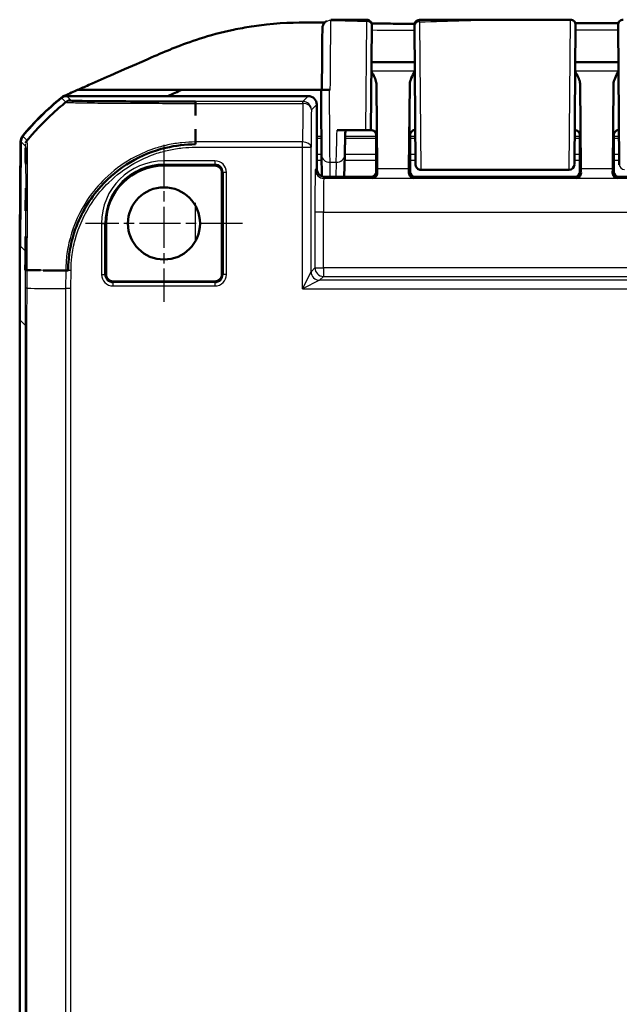
# Model space of a CAD drawing. Units: millimetres. Extents: x 1 to 845, y 1 to 593.
# Drawn here: x 600 to 635, y 389 to 447 of the extents above; entities that cross this region are included whole.
import ezdxf

# ---------------------------------------------------------------- set-up
doc = ezdxf.new("R2010")
doc.units = ezdxf.units.MM
doc.linetypes.add('CHAIN', pattern=[0.3543, 0.2362, -0.0295, 0.0591, -0.0295])
doc.linetypes.add('DASH_DOT', pattern=[0.37, 0.24, -0.06, 0.01, -0.06])
for name, color, linetype, lineweight in [('Mittelpunktmarkierung (ISO)', 1, 'DASH_DOT', 25), ('Sichtbar (ISO)', 7, 'Continuous', 50), ('Sichtbar schmal (ISO)', 1, 'Continuous', 25)]:
    doc.layers.add(name, color=color, linetype=linetype, lineweight=lineweight)

msp = doc.modelspace()

# ---------------------------------------------------------------- linework, layer by layer
at = {"layer": 'Mittelpunktmarkierung (ISO)', "linetype": 'CHAIN', "ltscale": 10.278568}
for p, q in [((608.5972989, 439.8333548), (608.5972989, 430.5833548)), ((613.2222989, 435.2083548), (603.9722989, 435.2083548))]:
    msp.add_line(p, q, dxfattribs=at)
at = {"layer": 'Sichtbar (ISO)'}
for p, q in [((629.2041749, 447.2083548), (632.5446694, 447.2083548)), ((620.843869, 446.8153274), (620.7905742, 440.7083548)), ((623.4217589, 438.6760828), (623.3509507, 446.7898981)), ((632.8446579, 446.9057369), (632.7728388, 438.6760823)), ((635.4217589, 438.6760823), (635.3499398, 446.9057369)), ((623.369116, 444.7083548), (620.8254817, 444.7083548)), ((635.369116, 444.7083548), (632.8254817, 444.7083548)), ((603.5108522, 443.0714021), (609.6381079, 443.0714021)), ((617.8472989, 443.0714021), (609.6381079, 443.0714021)), ((617.8472989, 443.0714021), (617.8972989, 443.0714021)), ((617.8472989, 443.0714021), (617.8472989, 443.0705028)), ((618.3969659, 443.0703922), (618.3476699, 443.0703922)), ((621.1164309, 443.3955901), (621.1628014, 438.4209883)), ((623.0317963, 438.4209883), (623.0781669, 443.3955901)), ((633.1164309, 443.3955901), (633.1628014, 438.4209883)), ((635.0317963, 438.4209883), (635.0781669, 443.3955901)), ((617.0973179, 442.7083548), (602.8669505, 442.7083548)), ((617.5972989, 442.2083739), (617.5972989, 438.4496089)), ((618.7910892, 440.7083548), (620.4917264, 440.7083548)), ((620.7972874, 440.7083548), (620.7905742, 440.7083548)), ((621.0972989, 439.4583548), (621.0972989, 440.2588651)), ((621.0972989, 440.1568847), (621.0972989, 438.1777829)), ((623.0972989, 440.2588651), (623.0972989, 438.2583434)), ((623.0972989, 438.2583434), (623.0972989, 440.1568847)), ((623.4040235, 440.7083548), (623.3973103, 440.7083548)), ((632.7972874, 440.7083548), (632.7905742, 440.7083548)), ((633.0972989, 438.2583434), (633.0972989, 440.2588651)), ((633.0972989, 440.1568847), (633.0972989, 438.2583434)), ((635.0972989, 440.2588651), (635.0972989, 438.2583434)), ((635.0972989, 438.2583434), (635.0972989, 440.1568847)), ((635.4040235, 440.7083548), (635.3973103, 440.7083548)), ((600.0981715, 434.3172617), (600.1473046, 440.0339104)), ((600.1699627, 440.0348009), (600.116338, 433.8900288)), ((610.4466724, 440.1083548), (610.4467538, 440.1083548)), ((617.8807319, 439.2398899), (617.8916098, 437.9938867)), ((619.2131798, 437.9496283), (619.2467508, 439.2311647)), ((621.0972989, 439.4583548), (621.1060257, 438.8810046)), ((611.5972989, 438.6208662), (608.5972989, 438.6208662)), ((621.1060257, 438.8810046), (621.1060257, 438.2496165)), ((612.0098102, 432.2083548), (612.0098102, 438.2083548)), ((618.0972798, 437.9496283), (620.8060371, 437.9496283)), ((632.7973103, 437.9583548), (623.3972874, 437.9583548)), ((632.4727795, 438.3705885), (623.7218182, 438.3705885)), ((646.7973103, 437.9583548), (635.3972874, 437.9583548)), ((605.1847875, 435.2083548), (605.1847875, 432.2083548)), ((600.1193476, 434.2348944), (600.0972989, 434.2348944)), ((600.0972989, 434.2348944), (600.0972989, 429.5265963)), ((600.1022481, 434.2348944), (600.0981715, 434.3172617)), ((600.1200665, 434.3172617), (600.0981715, 434.3172617)), ((605.5972989, 431.7958435), (611.5972989, 431.7958435)), ((600.0972989, 429.5265963), (600.0972989, 233.8901133))]:
    msp.add_line(p, q, dxfattribs=at)
msp.add_circle((608.5972989, 435.2083548), 2.125, dxfattribs=at)
for centre, radius, start, end in [((620.5445756, 446.8976068), 0.3, 359.5, 89.825733422), ((623.6500487, 446.8945677), 0.3, 90.091117288, 180.5), ((632.5446694, 446.9083548), 0.3, 359.5, 90), ((635.6499283, 446.9083548), 0.3, 90, 180.5), ((611.8962742, 430.8802764), 15, 128.465153171, 140.876964888), ((611.9184129, 430.8804663), 15, 128.626297598, 140.873702879), ((608.5972989, 435.2083548), 3.4125113, 90, 180), ((611.5972989, 438.2083548), 0.4125113, 0, 90), ((632.4727795, 438.6705885), 0.3, 270, 359.500000004), ((605.5972989, 432.2083548), 0.4125113, 180, 270), ((611.5972989, 432.2083548), 0.4125113, 270, 0)]:
    msp.add_arc(centre, radius, start, end, dxfattribs=at)
for centre, major_axis, ratio, start_param, end_param in [((644.9115452, 24527.2882955), (25050.7544981, -0.000113), 0.9612600383, 4.7119066909, 4.7120078779), ((602.8669885, 442.2083358), (-0.3535803, 0.3535803), 0.9999238505, 5.49782522, 6.1719516161), ((617.0972798, 442.2083358), (0.3535803, 0.3535803), 0.9999238505, 5.49782522, 7.0685453944), ((600.647312, 440.0295687), (-0.379441, 0.325683), 0.9999102455, 0.0264780507, 0.7006674395), ((600.6699627, 440.0303994), (-0.3535803, 0.3535803), 0.9999238505, 0.1025077026, 0.7766334409), ((621.0929354, 440.2588651), (0, 0.5), 0.0087268678, 4.7123889804, 5.0161994264), ((623.1016623, 440.2588651), (0, -0.5), 0.0087268678, 4.4085785343, 4.7123889804), ((633.0929354, 440.2588651), (0, 0.5), 0.0087268678, 4.7123889804, 5.0161994264), ((635.1016623, 440.2588651), (0, -0.5), 0.0087268678, 4.4085785343, 4.7123889804), ((618.0973179, 438.449647), (-0.3535803, -0.3535803), 0.9999238505, 5.49782522, 7.0685453944), ((621.17473, 439.8809999), (0, -2), 0.0087268678, 5.5307194248, 5.7196693152), ((623.0198677, 439.8809999), (0, 2), 0.0087268678, 3.7051086456, 3.894058536), ((633.17473, 439.8809999), (0, -2), 0.0087268678, 5.5307194248, 5.7196693152), ((635.0198677, 439.8809999), (0, 2), 0.0087268678, 3.7051086456, 3.894058536), ((620.8060143, 438.2496394), (0.2121482, -0.2121482), 0.9999238505, 5.49782522, 7.0685453944), ((623.3973103, 438.2583663), (-0.2121482, -0.2121482), 0.9999238505, 5.49782522, 7.0685453944), ((632.7972874, 438.2583663), (0.2121482, -0.2121482), 0.9999238505, 5.49782522, 7.0685453944), ((635.3973103, 438.2583663), (-0.2121482, -0.2121482), 0.9999238505, 5.49782522, 7.0685453944), ((1100.116338, 429.4885187), (-353.5803156, 353.5803156), 0.9999238505, 0.7766334409, 0.7853600872)]:
    msp.add_ellipse(centre, major_axis=major_axis, ratio=ratio, start_param=start_param, end_param=end_param, dxfattribs=at)
for points, knots in [([(617.928724, 446.6724414), (617.9287307, 446.6732052), (617.9287373, 446.6739568), (617.9287917, 446.6801874), (617.9288338, 446.6849988), (617.928906, 446.6932516), (617.9289361, 446.6966929), (617.9289843, 446.7022012), (617.9290024, 446.7042673), (617.9290207, 446.7063441), (617.9290252, 446.7068643), (617.92903, 446.7074078), (617.9290313, 446.7075459), (617.9290329, 446.7077308), (617.9290334, 446.7077817), (617.9290347, 446.7079259), (617.9290351, 446.7079713), (617.9290373, 446.7082032), (617.929038, 446.7082799), (617.9290423, 446.7086863), (617.9290437, 446.7088191), (617.9290476, 446.709161), (617.9290488, 446.7092621), (617.9290526, 446.7095759), (617.9290554, 446.7098059), (617.9290654, 446.7105341), (617.9290707, 446.7109356), (617.9290952, 446.7123789), (617.9291056, 446.7130698), (617.9291717, 446.7159552), (617.9291821, 446.7171379), (617.9294446, 446.7242146), (617.9294663, 446.7265864), (617.9303888, 446.7406794), (617.9304448, 446.7454714), (617.9338354, 446.7732193), (617.9341248, 446.7831372), (617.9464611, 446.8354759), (617.9490587, 446.8567277), (617.9948995, 446.9557767), (618.0048401, 447.0412237), (618.1890825, 447.1419949)], [0.010395382923, 0.010395382923, 0.010395382923, 0.010395382923, 0.012012473143, 0.012012473143, 0.024024946286, 0.024024946286, 0.036037419429, 0.036037419429, 0.048049892572, 0.048049892572, 0.054056129143, 0.054056129143, 0.057059247429, 0.057059247429, 0.058560806572, 0.058560806572, 0.059311586143, 0.059311586143, 0.059686975929, 0.059686975929, 0.059820449173, 0.059820449173, 0.059865324532, 0.059865324532, 0.059929096537, 0.059929096537, 0.059980730334, 0.059980730334, 0.060014949152, 0.060014949152, 0.060038657433, 0.060038657433, 0.060050511574, 0.060050511574, 0.060056438644, 0.060056438644, 0.06005940218, 0.06005940218, 0.060060883947, 0.060060883947, 0.060061995273, 0.060061995273, 0.060061995273, 0.060061995273]), ([(618.4296732, 447.2033225), (618.5716278, 447.2031352), (618.7133684, 447.2028767), (618.9964877, 447.2022591), (619.137863, 447.2018998), (619.4202675, 447.2011177), (619.561296, 447.2006949), (619.8430235, 447.1998217), (619.9837225, 447.1993713), (620.2648201, 447.1984764), (620.4052188, 447.198032), (620.545488, 447.1976054)], [0.05865169489, 0.05865169489, 0.05865169489, 0.05865169489, 0.10083529341, 0.10083529341, 0.14301889193, 0.14301889193, 0.18520249045, 0.18520249045, 0.22738608897, 0.22738608897, 0.26956968749, 0.26956968749, 0.26956968749, 0.26956968749]), ([(623.6495716, 447.1945674), (624.0172126, 447.195152), (624.385188, 447.196064), (625.1223118, 447.1982803), (625.4914662, 447.1995817), (626.2311625, 447.2022053), (626.6017062, 447.203524), (627.3439998, 447.2058016), (627.7157527, 447.2067562), (628.4598298, 447.2080355), (628.8321562, 447.2083548), (629.2041749, 447.2083548)], [0.5818377899, 0.5818377899, 0.5818377899, 0.5818377899, 0.69282844165, 0.69282844165, 0.8038190934, 0.8038190934, 0.91480974515, 0.91480974515, 1.0258003969, 1.0258003969, 1.13679104865, 1.13679104865, 1.13679104865, 1.13679104865]), ([(616.9183795, 447.0467838), (615.9924475, 447.0393664), (614.9689032, 446.9981256), (613.3965351, 446.7531606), (613.0442073, 446.6882606), (611.2233294, 446.3042706), (610.0584184, 445.8929218), (609.250941, 445.5714108)], [-0.4627958921, -0.4627958921, -0.4627958921, -0.4627958921, -0.30051706717, -0.30051706717, -0.25334887407, -0.25334887407, -0.05513939281, -0.05513939281, -0.05513939281, -0.05513939281]), ([(617.9287259, 446.6724414), (617.9282326, 446.6158226), (617.9272171, 446.4993786), (617.9233367, 446.0545198), (617.9197165, 445.6395683), (617.9101261, 444.5404348), (617.9038848, 443.8251897), (617.8974067, 443.0828568), (617.8973528, 443.0766802), (617.8972989, 443.0705026)], [0.1420290493, 0.1420290493, 0.1420290493, 0.1420290493, 0.4420180804, 0.4420180804, 0.9220005359, 0.9220005359, 1.4765785223, 1.4765785223, 1.481230474, 1.481230474, 1.481230474, 1.481230474]), ([(620.8316898, 446.9845862), (620.9543197, 446.983309), (621.0769395, 446.9820879), (621.398932, 446.9790612), (621.598292, 446.9773681), (621.9969895, 446.9744117), (622.196327, 446.9731481), (622.594995, 446.9710834), (622.7943256, 446.9702821), (623.1155748, 446.9693653), (623.2374913, 446.9691042), (623.3594103, 446.9689275)], [0.29965707863, 0.29965707863, 0.29965707863, 0.29965707863, 0.33647534971, 0.33647534971, 0.39634570769, 0.39634570769, 0.45621606567, 0.45621606567, 0.51608642365, 0.51608642365, 0.55270376587, 0.55270376587, 0.55270376587, 0.55270376587]), ([(620.843869, 446.8153274), (620.8443069, 446.8655095), (620.8445403, 446.8922538), (620.8445636, 446.8949218), (620.8445641, 446.8949882), (620.8445641, 446.8949871)], [0, 0, 0, 0, 0.07294964624, 0.07294964624, 0.076805499574, 0.076805499574, 0.076805499574, 0.076805499574]), ([(623.3500601, 446.8919445), (623.3500601, 446.8919477), (623.3500616, 446.8917765), (623.350104, 446.8869209), (623.3504028, 446.852673), (623.3509507, 446.7898981)], [0.074545934833, 0.074545934833, 0.074545934833, 0.074545934833, 0.080743173735, 0.080743173735, 0.16148634747, 0.16148634747, 0.16148634747, 0.16148634747]), ([(608.6616375, 445.3269318), (608.2070606, 445.1331153), (607.9225599, 445.0053563), (606.6998656, 444.469257), (605.7654565, 444.0611257), (605.0583859, 443.7522342), (604.7159196, 443.6041065), (603.9097911, 443.2483433), (603.697299, 443.1538739), (603.5108522, 443.0714021)], [-0.29084524173, -0.29084524173, -0.29084524173, -0.29084524173, -0.26211811211, -0.26211811211, -0.24456540646, -0.24456540646, -0.13786642142, -0.13786642142, -0.08773101018, -0.08773101018, -0.08773101018, -0.08773101018]), ([(621.1164309, 443.3955901), (621.1160845, 443.4327497), (621.1121531, 443.470132), (621.0684774, 443.7177722), (620.942401, 443.9406687), (620.8206238, 444.1517045)], [0, 0, 0, 0, 0.01631174133, 0.01631174133, 0.10944244313, 0.10944244313, 0.10944244313, 0.10944244313]), ([(623.3739738, 444.1517045), (623.2987008, 444.0212612), (623.2237824, 443.8898064), (623.1210345, 443.6491664), (623.0793318, 443.5205644), (623.0781669, 443.3955901)], [0.0020183354, 0.0020183354, 0.0020183354, 0.0020183354, 0.06354173868, 0.06354173868, 0.11521904531, 0.11521904531, 0.11521904531, 0.11521904531]), ([(633.1164309, 443.3955901), (633.1160845, 443.4327497), (633.1121531, 443.470132), (633.0684774, 443.7177722), (632.942401, 443.9406687), (632.8206238, 444.1517045)], [0, 0, 0, 0, 0.01631174133, 0.01631174133, 0.10944244308, 0.10944244308, 0.10944244308, 0.10944244308]), ([(635.3739738, 444.1517045), (635.2987008, 444.0212612), (635.2237824, 443.8898064), (635.1210345, 443.6491664), (635.0793318, 443.5205644), (635.0781669, 443.3955901)], [0.0020183354, 0.0020183354, 0.0020183354, 0.0020183354, 0.06354173868, 0.06354173868, 0.11521904531, 0.11521904531, 0.11521904531, 0.11521904531]), ([(618.3476699, 443.0703922), (618.2827498, 443.0703922), (618.2184612, 443.070395), (618.098194, 443.0704058), (618.0434009, 443.0704138), (617.9505448, 443.070434), (617.9134365, 443.070446), (617.8744573, 443.0704661), (617.8643215, 443.0704732), (617.8507241, 443.0704879), (617.8472989, 443.0704953), (617.8472989, 443.0705028)], [0, 0, 0, 0, 0.019476030995, 0.019476030995, 0.038995774679, 0.038995774679, 0.058587845552, 0.058587845552, 0.068762162372, 0.068762162372, 0.078940283574, 0.078940283574, 0.078940283574, 0.078940283574]), ([(617.8807319, 439.2398883), (617.8794062, 439.3917491), (617.8778179, 439.5736898), (617.8741983, 439.9883635), (617.872167, 440.2210778), (617.8677663, 440.7252796), (617.8653969, 440.9967446), (617.8604425, 441.5644252), (617.8578575, 441.8606156), (617.8526052, 442.4624461), (617.8499382, 442.7680593), (617.8472989, 443.0705028)], [0.5235987798, 0.5235987798, 0.5235987798, 0.5235987798, 0.7513895903, 0.7513895903, 0.9791804008, 0.9791804008, 1.2069712113, 1.2069712113, 1.4347620218, 1.4347620218, 1.6625528323, 1.6625528323, 1.6625528323, 1.6625528323]), ([(618.3476699, 443.0703927), (618.2996693, 443.0703938), (618.2525285, 443.0703964), (618.1476326, 443.0704058), (618.0929299, 443.0704138), (618.0002671, 443.0704339), (617.9632556, 443.0704459), (617.9243805, 443.070466), (617.9142732, 443.0704731), (617.9007134, 443.0704877), (617.8972989, 443.0704952), (617.8972989, 443.0705026)], [0.004947731704, 0.004947731704, 0.004947731704, 0.004947731704, 0.019471682783, 0.019471682783, 0.03896269184, 0.03896269184, 0.058514457076, 0.058514457076, 0.06866910344, 0.06866910344, 0.078829524337, 0.078829524337, 0.078829524337, 0.078829524337]), ([(602.565696, 442.6250757), (602.597792, 442.6505742), (602.631589, 442.6738558), (602.7020922, 442.7156467), (602.7387154, 442.734111), (602.7764662, 442.7500211)], [-0.0245875085, -0.0245875085, -0.0245875085, -0.0245875085, -0.012289966477, -0.012289966477, 0, 0, 0, 0]), ([(600.4251251, 439.954707), (600.9311705, 440.5810515), (601.4733999, 441.1710316), (602.0663352, 441.7116861), (602.350276, 441.9705911), (602.6432172, 442.2177295), (602.9470424, 442.454702)], [-1.68538320579, -1.68538320579, -1.68538320579, -1.68538320579, -1.52492737617, -1.52492737617, -1.52492737617, -1.4480893897, -1.4480893897, -1.4480893897, -1.4480893897]), ([(602.9470424, 442.454702), (602.9539054, 442.4478391), (603.0822778, 442.4393387), (603.3309409, 442.4329582), (603.8256581, 442.4202642), (604.7905732, 442.4028442), (606.0613281, 442.4008961), (606.7999745, 442.3997637), (607.6301576, 442.3958954), (608.5095056, 442.3921513), (609.0968391, 442.3896506), (609.6953901, 442.3894546), (610.302963, 442.3891052), (610.350687, 442.3890778), (610.3985731, 442.3892274), (610.4467569, 442.3898242)], [0, 0, 0, 0, 0.313730693, 0.313730693, 0.313730693, 0.9379003529, 0.9379003529, 0.9379003529, 1.3007087895, 1.3007087895, 1.3007087895, 1.5430355946, 1.5430355946, 1.5430355946, 1.5620700128, 1.5620700128, 1.5620700128, 1.5620700128]), ([(619.2467507, 439.2311597), (619.2485927, 439.3014766), (619.250603, 439.3782222), (619.254938, 439.5437184), (619.2572627, 439.6324688), (619.2622004, 439.8209882), (619.2648135, 439.9207569), (619.2702992, 440.1302042), (619.2731717, 440.2398824), (619.2791443, 440.4679298), (619.2822443, 440.5862985), (619.2854409, 440.7083548)], [0.52381902568, 0.52381902568, 0.52381902568, 0.52381902568, 0.62929371855, 0.62929371855, 0.73476841141, 0.73476841141, 0.84024310428, 0.84024310428, 0.94571779715, 0.94571779715, 1.05119249002, 1.05119249002, 1.05119249002, 1.05119249002]), ([(620.4917264, 440.7083548), (620.5269211, 440.7083548), (620.5615948, 440.7083548), (620.628409, 440.7083548), (620.659414, 440.7083548), (620.7157603, 440.7083548), (620.7394894, 440.7083548), (620.7679492, 440.7083548), (620.7763638, 440.7083548), (620.787729, 440.7083548), (620.7894361, 440.7083548), (620.7905742, 440.7083548)], [0, 0, 0, 0, 0.010558432385, 0.010558432385, 0.021630380027, 0.021630380027, 0.033933066987, 0.033933066987, 0.041902152836, 0.041902152836, 0.050004820022, 0.050004820022, 0.050004820022, 0.050004820022]), ([(621.0823806, 440.5009133), (621.0806366, 440.5063454), (621.0784461, 440.5127122), (621.0720787, 440.5285764), (621.0679696, 440.5380597), (621.0549526, 440.5623817), (621.0462519, 440.5773133), (621.01576, 440.6152935), (620.9938252, 440.639343), (620.9286958, 440.6799039), (620.892534, 440.6960416), (620.8331925, 440.7067051), (620.8152466, 440.7083548), (620.7972874, 440.7083548)], [-1.597970401256, -1.597970401256, -1.597970401256, -1.597970401256, -1.592535586364, -1.592535586364, -1.587100771472, -1.587100771472, -1.58166595658, -1.58166595658, -1.576231141687, -1.576231141687, -1.572364519506, -1.572364519506, -1.570796326795, -1.570796326795, -1.570796326795, -1.570796326795]), ([(623.0974987, 440.4084442), (623.0975253, 440.4181608), (623.0980236, 440.4277672), (623.1011641, 440.4595251), (623.10575, 440.4807959), (623.1122114, 440.5009125)], [0, 0, 0, 0, 0.003054868058, 0.003054868058, 0.010241314361, 0.010241314361, 0.010241314361, 0.010241314361]), ([(623.3973103, 440.7083548), (623.3652574, 440.7083548), (623.3334206, 440.7029066), (623.2752485, 440.6842499), (623.2498527, 440.6707128), (623.2033169, 440.6393383), (623.1854735, 440.6216521), (623.1542818, 440.5861586), (623.1442192, 440.569925), (623.1292873, 440.5436331), (623.1246547, 440.5334168), (623.1175138, 440.5163946), (623.115089, 440.5095992), (623.1128345, 440.5028202), (623.1125186, 440.5018523), (623.1122171, 440.5009133)], [1.570796326795, 1.570796326795, 1.570796326795, 1.570796326795, 1.573595175205, 1.573595175205, 1.576679932699, 1.576679932699, 1.580726460215, 1.580726460215, 1.586161275108, 1.586161275108, 1.59159609, 1.59159609, 1.597030904892, 1.597030904892, 1.597970401257, 1.597970401257, 1.597970401257, 1.597970401257]), ([(633.0823806, 440.5009133), (633.0806366, 440.5063454), (633.0784461, 440.5127122), (633.0720787, 440.5285764), (633.0679696, 440.5380597), (633.0549526, 440.5623817), (633.0462519, 440.5773133), (633.01576, 440.6152935), (632.9938252, 440.639343), (632.9286958, 440.6799039), (632.892534, 440.6960416), (632.8331925, 440.7067051), (632.8152466, 440.7083548), (632.7972874, 440.7083548)], [-1.597970401256, -1.597970401256, -1.597970401256, -1.597970401256, -1.592535586364, -1.592535586364, -1.587100771472, -1.587100771472, -1.58166595658, -1.58166595658, -1.576231141687, -1.576231141687, -1.572364519506, -1.572364519506, -1.570796326795, -1.570796326795, -1.570796326795, -1.570796326795]), ([(635.0974987, 440.4084442), (635.0975253, 440.4181608), (635.0980236, 440.4277672), (635.1011641, 440.4595251), (635.10575, 440.4807959), (635.1122114, 440.5009125)], [0, 0, 0, 0, 0.003054868058, 0.003054868058, 0.010241314361, 0.010241314361, 0.010241314361, 0.010241314361]), ([(635.3973103, 440.7083548), (635.3652574, 440.7083548), (635.3334206, 440.7029066), (635.2752485, 440.6842499), (635.2498527, 440.6707128), (635.2033169, 440.6393383), (635.1854735, 440.6216521), (635.1542818, 440.5861586), (635.1442192, 440.569925), (635.1292873, 440.5436331), (635.1246547, 440.5334168), (635.1175138, 440.5163946), (635.115089, 440.5095992), (635.1128345, 440.5028202), (635.1125186, 440.5018523), (635.1122171, 440.5009133)], [1.570796326795, 1.570796326795, 1.570796326795, 1.570796326795, 1.573595175205, 1.573595175205, 1.576679932699, 1.576679932699, 1.580726460215, 1.580726460215, 1.586161275108, 1.586161275108, 1.59159609, 1.59159609, 1.597030904892, 1.597030904892, 1.597970401257, 1.597970401257, 1.597970401257, 1.597970401257]), ([(610.4467535, 439.8679118), (609.8707791, 439.8623204), (609.2754702, 439.7959755), (608.7075756, 439.6629259), (607.2433133, 439.3198702), (605.8879232, 438.5153848), (604.8770886, 437.3901677), (604.2150144, 436.6531756), (603.7035173, 435.793055), (603.3745081, 434.8612823), (603.1512609, 434.2290337), (603.0120315, 433.5665701), (602.9652472, 432.8987571), (602.9544222, 432.7442376), (602.9499622, 432.5899472), (602.9470391, 432.4333608)], [0, 0, 0, 0, 0.2339032797, 0.2339032797, 0.2339032797, 0.8370006977, 0.8370006977, 0.8370006977, 1.2320160487, 1.2320160487, 1.2320160487, 1.5000512985, 1.5000512985, 1.5000512985, 1.5620696747, 1.5620696747, 1.5620696747, 1.5620696747]), ([(623.7218182, 438.3705885), (623.6893829, 438.3705885), (623.6565296, 438.3759881), (623.5956324, 438.396561), (623.5667534, 438.4118051), (623.5158671, 438.4501357), (623.4932312, 438.4737046), (623.4569744, 438.5261136), (623.442902, 438.5556058), (623.429498, 438.6013224), (623.426247, 438.6168618), (623.421228, 438.6560855), (623.4218173, 438.6693817), (623.4217589, 438.6760817)], [0, 0, 0, 0, 0.009730593995, 0.009730593995, 0.019283526951, 0.019283526951, 0.028842838503, 0.028842838503, 0.038401923099, 0.038401923099, 0.043135172694, 0.043135172694, 0.050264979533, 0.050264979533, 0.050264979533, 0.050264979533]), ([(635.4218298, 438.6679542), (635.4218282, 438.6681341), (635.4218281, 438.6681452), (635.4218221, 438.6688408), (635.4218175, 438.6693603), (635.4217997, 438.6714057), (635.421782, 438.6734264), (635.4217589, 438.6760823)], [0, 0, 0, 0, 0.0014468461909, 0.0014468461909, 0.0028863445321, 0.0028863445321, 0.0057127167622, 0.0057127167622, 0.0057127167622, 0.0057127167622]), ([(621.1654069, 438.1902354), (621.1666192, 438.1024054), (621.1266536, 438.021733), (621.0274847, 437.916762), (620.9445525, 437.8826887), (620.8745891, 437.881076)], [0.23157927628, 0.23157927628, 0.23157927628, 0.23157927628, 0.28090738887, 0.28090738887, 0.34018792873, 0.34018792873, 0.34018792873, 0.34018792873]), ([(623.3200086, 437.881076), (623.2500453, 437.8826887), (623.1671131, 437.916762), (623.0679442, 438.021733), (623.0279785, 438.1024054), (623.0291909, 438.1902354)], [0, 0, 0, 0, 0.05928053986, 0.05928053986, 0.10860865244, 0.10860865244, 0.10860865244, 0.10860865244]), ([(633.1654069, 438.1902354), (633.1667649, 438.0919389), (633.1240037, 438.0125235), (633.0110464, 437.9076611), (632.9397503, 437.882578), (632.8745891, 437.881076)], [0.22975426922, 0.22975426922, 0.22975426922, 0.22975426922, 0.28496157978, 0.28496157978, 0.34017322737, 0.34017322737, 0.34017322737, 0.34017322737]), ([(635.3200086, 437.881076), (635.2548474, 437.882578), (635.1835514, 437.9076611), (635.070594, 438.0125235), (635.0278328, 438.0919389), (635.0291909, 438.1902354)], [0, 0, 0, 0, 0.05521164759, 0.05521164759, 0.11041895815, 0.11041895815, 0.11041895815, 0.11041895815]), ([(600.447941, 435.9553724), (600.4489086, 436.3404765), (600.449421, 436.7070987), (600.450683, 437.0476382), (600.450985, 437.1291344), (600.4512401, 437.2095927), (600.4514504, 437.2888808)], [0.48533945739, 0.48533945739, 0.48533945739, 0.48533945739, 0.65961823582, 0.65961823582, 0.65961823582, 0.70132573977, 0.70132573977, 0.70132573977, 0.70132573977]), ([(600.4251226, 432.454702), (600.4373427, 433.0384801), (600.4312797, 433.6522938), (600.4376762, 434.2303959), (600.4384593, 434.3011737), (600.4391817, 434.3717346), (600.439849, 434.4420426)], [0, 0, 0, 0, 0.238634481, 0.238634481, 0.238634481, 0.26785085207, 0.26785085207, 0.26785085207, 0.26785085207]), ([(601.3186478, 432.4472216), (601.2826483, 432.4476621), (601.246852, 432.4481193), (601.2112626, 432.4485953), (600.9371513, 432.4522616), (600.6783126, 432.4525204), (600.4251226, 432.454702)], [0.808933297166, 0.808933297166, 0.808933297166, 0.808933297166, 0.819359795416, 0.819359795416, 0.819359795416, 0.899665291517, 0.899665291517, 0.899665291517, 0.899665291517])]:
    msp.add_open_spline(points, degree=3, knots=knots, dxfattribs=at)
for points in [[(617.8472989, 447.0469925), (617.4975238, 447.048511), (617.1865589, 447.0489321), (616.9183795, 447.0467838)], [(617.8472989, 447.0469925), (617.8639584, 447.0469202), (617.8806256, 447.0468452), (617.8972989, 447.0467675)], [(617.8972989, 447.0467675), (617.9088585, 447.0467136), (617.9204216, 447.0466584), (617.9319878, 447.0466021)], [(618.0648169, 447.0459063), (618.0218845, 447.046147), (617.9777672, 447.0463789), (617.9319878, 447.0466021)], [(609.250941, 445.5714108), (609.0266122, 445.4812797), (608.8297291, 445.3986005), (608.6616375, 445.3269318)], [(602.7764662, 442.7500211), (603.0037953, 442.8458286), (603.3080549, 442.980738), (603.5108522, 443.0714021)], [(609.6381079, 443.0714021), (609.3970751, 442.9652355), (609.1326116, 442.8466687), (608.8276372, 442.7093188)], [(610.4467569, 442.3898242), (610.4467637, 442.3571315), (610.4467738, 442.3242845), (610.4467864, 442.2912795)], [(610.4467912, 442.2789252), (610.446882, 442.0513978), (610.4470868, 441.8163576), (610.4471715, 441.5726123)], [(610.4467553, 440.7652567), (610.4463147, 440.4761923), (610.4468089, 440.175249), (610.4467535, 439.8679118)], [(621.0823811, 440.5009132), (621.0916357, 440.4720978), (621.0970097, 440.4410767), (621.097099, 440.4084442)], [(633.0823811, 440.5009132), (633.0916357, 440.4720978), (633.0970097, 440.4410767), (633.097099, 440.4084442)], [(600.4501694, 438.6979691), (600.447901, 439.1252906), (600.4442093, 439.4563051), (600.4403149, 439.670163)], [(602.8097957, 432.4344766), (602.3457671, 432.438157), (601.9020121, 432.4408309), (601.4840252, 432.4453253)], [(602.9470391, 432.4333608), (602.9058453, 432.4337046), (602.8648045, 432.4340385), (602.8239203, 432.4343643)]]:
    msp.add_open_spline(points, degree=3, dxfattribs=at)
at = {"layer": 'Sichtbar schmal (ISO)'}
for p, q in [((632.4728503, 438.3908678), (632.5446694, 447.2083548)), ((620.4917264, 440.7083548), (620.5438804, 447.1114875)), ((623.6509392, 447.0842419), (623.7217474, 438.3908678)), ((623.3738284, 444.1683664), (620.8207693, 444.1683664)), ((635.3738284, 444.1683664), (632.8207693, 444.1683664)), ((602.5548394, 442.5989769), (602.8083713, 442.345445)), ((603.1205897, 442.4547156), (602.8669505, 442.7083548)), ((617.0973179, 442.7083548), (616.7803018, 442.3913388)), ((616.7803018, 442.3913388), (610.4467567, 442.3913388)), ((610.4467567, 442.279236), (616.7803018, 442.279236)), ((616.7803018, 442.279236), (616.7803018, 442.3913388)), ((617.2802828, 441.8913578), (617.5972989, 442.2083739)), ((600.5357101, 440.092295), (600.2820599, 440.3459452)), ((619.2727391, 440.2233636), (621.0972989, 440.2233636)), ((621.0972569, 440.3280616), (619.2754811, 440.3280616)), ((623.0972989, 440.2233636), (623.408256, 440.2233636)), ((623.4073423, 440.3280616), (623.0973408, 440.3280616)), ((632.7863418, 440.2233636), (633.0972989, 440.2233636)), ((633.0972569, 440.3280616), (632.7872554, 440.3280616)), ((635.0972989, 440.2233636), (635.408256, 440.2233636)), ((635.4073423, 440.3280616), (635.0973408, 440.3280616)), ((600.1699627, 440.0348009), (600.4235977, 439.7811659)), ((616.7612954, 440.0064687), (610.4467537, 440.0064687)), ((610.4467537, 439.99174), (610.4467537, 440.0064687)), ((610.4467537, 439.6943493), (616.7612954, 439.6943493)), ((616.7612954, 439.6943493), (616.7612954, 440.0064687)), ((616.7612954, 431.3636245), (616.7612954, 439.6943493)), ((616.7612954, 439.6943493), (617.2612764, 439.6943493)), ((617.2612764, 432.3635864), (617.2612764, 439.6943493)), ((617.88042, 439.2756221), (617.5972989, 439.2756221)), ((621.0972989, 439.2756221), (619.2479154, 439.2756221)), ((623.4165268, 439.2756221), (623.0972989, 439.2756221)), ((633.0972989, 439.2756221), (632.7780709, 439.2756221)), ((635.4165268, 439.2756221), (635.0972989, 439.2756221)), ((611.5972989, 438.8916211), (608.5972989, 438.8916211)), ((608.5972989, 438.8916211), (608.5972989, 438.6923821)), ((608.5972989, 438.6923821), (611.5972989, 438.6923821)), ((608.5972989, 438.6923821), (608.5972989, 438.6208662)), ((611.5972989, 438.8916211), (611.5972989, 438.6923821)), ((611.5972989, 438.6923821), (611.5972989, 438.6208662)), ((617.5972989, 438.4496089), (617.5098779, 438.3621879)), ((617.5972989, 438.9369451), (617.8833767, 438.9369451)), ((618.3882349, 437.9496283), (618.3807129, 438.8112405)), ((618.3807129, 438.8112405), (618.7469222, 438.8112405)), ((618.7469222, 438.8112405), (618.7243514, 437.9496283)), ((619.2390435, 438.9369451), (621.0972989, 438.9369451)), ((623.0317963, 438.4209883), (621.1628014, 438.4209883)), ((623.0972989, 438.9369451), (623.4194824, 438.9369451)), ((632.7751154, 438.9369451), (633.0972989, 438.9369451)), ((635.0317963, 438.4209883), (633.1628014, 438.4209883)), ((635.0972989, 438.9369451), (635.4194824, 438.9369451)), ((612.0098102, 438.2083548), (612.0813262, 438.2083548)), ((612.2805651, 438.2083548), (612.0813262, 438.2083548)), ((612.0813262, 438.2083548), (612.0813262, 432.2083548)), ((612.2805651, 432.2083548), (612.2805651, 438.2083548)), ((618.0098588, 437.862207), (618.0972798, 437.949628)), ((707.1847389, 437.862207), (618.0098588, 437.862207)), ((620.8060371, 437.949628), (620.8745891, 437.881076)), ((620.8745891, 437.881076), (623.3200086, 437.881076)), ((621.1654069, 438.1902354), (621.1060257, 438.2496165)), ((623.0972989, 438.2583434), (623.0291909, 438.1902354)), ((623.3200086, 437.881076), (623.3972874, 437.9583548)), ((623.7217474, 438.3908678), (623.7218182, 438.3705885)), ((632.4728503, 438.3908678), (623.7217474, 438.3908678)), ((632.4727795, 438.3705885), (632.4728503, 438.3908678)), ((632.7973103, 437.9583548), (632.8745891, 437.881076)), ((632.8745891, 437.881076), (635.3200086, 437.881076)), ((633.1654069, 438.1902354), (633.0972989, 438.2583434)), ((635.0972989, 438.2583434), (635.0291909, 438.1902354)), ((635.3200086, 437.881076), (635.3972874, 437.9583548)), ((617.988232, 435.8622831), (617.4882511, 435.8622831)), ((617.4882511, 435.8622831), (617.4882511, 432.5905612)), ((617.988232, 432.5905612), (617.988232, 435.8622831)), ((617.988232, 435.8622831), (707.2063657, 435.8622831)), ((604.9140326, 435.2083548), (604.9140326, 432.2083548)), ((604.9140326, 435.2083548), (605.1132716, 435.2083548)), ((605.1132716, 432.2083548), (605.1132716, 435.2083548)), ((605.1132716, 435.2083548), (605.1847875, 435.2083548)), ((600.4318445, 433.5745223), (600.116338, 433.8900288)), ((602.8084897, 432.434541), (602.7991934, 431.3692906)), ((603.120564, 432.4289731), (602.8260484, 432.434623)), ((603.1113044, 431.3679288), (603.1205639, 432.428968)), ((604.9140326, 432.2083548), (605.1132716, 432.2083548)), ((605.1847875, 432.2083548), (605.1132716, 432.2083548)), ((612.0813262, 432.2083548), (612.0098102, 432.2083548)), ((612.2805651, 432.2083548), (612.0813262, 432.2083548)), ((616.7612954, 431.3636245), (617.2612764, 432.3635864)), ((617.4882511, 432.5905612), (617.2612764, 432.3635864)), ((617.4882511, 432.5905612), (617.988232, 432.5905612)), ((617.7612573, 431.8636055), (617.988232, 432.0905802)), ((707.2063657, 432.5905612), (617.988232, 432.5905612)), ((617.988232, 432.5905612), (617.988232, 432.0905802)), ((617.988232, 432.0905802), (707.2063657, 432.0905802)), ((605.5972989, 431.7243275), (605.5972989, 431.7958435)), ((605.5972989, 431.5250886), (605.5972989, 431.7243275)), ((611.5972989, 431.7243275), (605.5972989, 431.7243275)), ((605.5972989, 431.5250886), (611.5972989, 431.5250886)), ((611.5972989, 431.7958435), (611.5972989, 431.7243275)), ((611.5972989, 431.7243275), (611.5972989, 431.5250886)), ((617.7612573, 431.8636055), (616.7612954, 431.3636245)), ((707.4333404, 431.8636055), (617.7612573, 431.8636055)), ((602.799185, 431.3692907), (602.799185, 232.0474191)), ((603.1113044, 232.0487809), (603.1113044, 431.3679288)), ((616.7612954, 431.3636245), (708.4333023, 431.3636245)), ((600.0972989, 429.5265963), (600.4143149, 429.2095803)), ((600.4143149, 429.2095803), (600.5264176, 429.2095803)), ((600.4143149, 429.2095803), (600.4143149, 234.2071294)), ((600.5264176, 234.2071294), (600.5264176, 429.2095803))]:
    msp.add_line(p, q, dxfattribs=at)
for centre, radius, start, end in [((608.5972989, 435.2083548), 3.6832662, 90, 180), ((608.5972989, 435.2083548), 3.4840273, 90, 180), ((611.5972989, 438.2083548), 0.6832662, 0, 90), ((611.5972989, 438.2083548), 0.4840273, 0, 90), ((605.5972989, 432.2083548), 0.6832662, 180, 270), ((605.5972989, 432.2083548), 0.4840273, 180, 270), ((611.5972989, 432.2083548), 0.6832662, 270, 0), ((611.5972989, 432.2083548), 0.4840273, 270, 0)]:
    msp.add_arc(centre, radius, start, end, dxfattribs=at)
for centre, major_axis, ratio, start_param, end_param in [((618.4287069, 446.6680781), (-0.499981, 0.0043565), 0.9899300651, 4.7210144484, 6.2831717295), ((620.5438804, 446.8179453), (0.2999886, -0.002618), 0.9784723446, 0, 1.5793351181), ((623.6509392, 446.7925161), (-0.2999886, -0.002618), 0.9724173335, 4.7039030266, 6.2831853072), ((620.7972874, 442.7083548), (0, -2), 0.010035898, 0, 2.0101897498), ((621.097276, 442.7083548), (0, 2.3), 0.0087268678, 3.1327750206, 5.0158217954), ((623.0973217, 442.7083548), (0, -2.3), 0.0087268678, 4.4089561654, 6.2920029402), ((623.3973103, 442.7083548), (0, 2), 0.010035898, 1.1314029037, 3.1415926536), ((632.7972874, 442.7083548), (0, -2), 0.010035898, 0, 2.0101897498), ((633.097276, 442.7083548), (0, 2.3), 0.0087268678, 3.1327750206, 5.0158217954), ((635.0973217, 442.7083548), (0, -2.3), 0.0087268678, 4.4089561654, 6.2920029402), ((635.3973103, 442.7083548), (0, 2), 0.010035898, 1.1314029037, 3.1415926536), ((612.1704873, 430.6283919), (10.6993821, 10.5130028), 0.9998503591, 1.4909743735, 1.5182825235), ((603.1205897, 441.9547347), (0.3535534, 0.3535534), 0.9999238505, 0.7859832486, 0.9730692846), ((610.4495523, 441.8913631), (0.0000444, 0.5), 0.010164381, 0.0087270971, 0.640658256), ((616.8601524, 430.6428885), (0, -15), 0.0084359722, 3.8244759429, 4.0382323466), ((616.7803018, 441.8913578), (0.3535534, -0.3535534), 0.9999238505, 0.7854362396, 2.356156414), ((616.7803018, 441.8913578), (0.4999712, -0.0053639), 0.7757387239, 0.0138289442, 1.5791185168), ((612.1704873, 430.6283919), (10.6993821, 10.5130028), 0.9998503591, 1.5613636415, 1.6099581441), ((617.3601334, 430.6428885), (0, 14.5), 0.0087268678, 0.6828832889, 0.8966396928), ((612.1704873, 430.6283919), (10.6993821, 10.5130028), 0.9998503591, 1.6356789041, 1.6821766892), ((618.8376213, 442.7083548), (-0.1047437, -4.5), 0.00001, 0.5235976503, 1.1102416021), ((600.9235277, 439.7762485), (-0.4584855, -0.1994769), 0.9997661235, 5.6706313207, 5.8628349186), ((616.7612954, 439.6943493), (0.4999878, -0.0034865), 0.624229413, 0.0111703251, 1.5751491356), ((618.3807129, 439.2442532), (-0.4999809, -0.0043649), 0.8660171532, 6.2831814632, 7.8464212779), ((618.7469222, 439.2442532), (0.4998285, -0.0130935), 0.8659511272, 4.7350694688, 6.2831968352), ((623.7217474, 438.6787002), (-0.2999886, -0.0026107), 0.9594386841, 0.0000253847, 1.5624469952), ((632.4728503, 438.6787002), (0.2999886, -0.002618), 0.9594386679, 4.7207616791, 6.2831853072), ((635.7217474, 438.6787002), (-0.2999886, -0.002618), 0.9594386679, 0, 1.562423628), ((617.5100683, 435.8622831), (0, -2.5), 0.0087268678, 3.1503192812, 4.7123889804), ((618.0098588, 438.3621879), (-0.3535534, 0.3535534), 0.9999238505, 0.7854362396, 2.356156414), ((618.0100492, 435.8622831), (0, 2), 0.0109085847, 0.0087266343, 1.5707963268), ((610.446741, 430.6428885), (0.0000202, 15), 0.00001, 4.946011588, 5.1083575986), ((600.9248224, 432.4503784), (-0.4999896, 0.0032317), 0.0027813271, 5.6001452679, 6.2744021961), ((612.1714357, 432.3497037), (-14.9994288, 0.1308981), 0.000266897, 5.5054167047, 5.600148415), ((612.1714357, 432.3497037), (-14.9994288, 0.1308981), 0.000266897, 5.3864143482, 5.4587223583), ((617.7612573, 432.3635864), (0.3535534, -0.3535534), 0.9999238505, 3.9270288932, 5.4977490676), ((617.988232, 432.5905612), (0.3535534, -0.3535534), 0.9999238505, 3.9270288932, 5.4977490676)]:
    msp.add_ellipse(centre, major_axis=major_axis, ratio=ratio, start_param=start_param, end_param=end_param, dxfattribs=at)
for points, knots in [([(618.3969659, 443.0703922), (618.3971245, 443.0908411), (618.3972831, 443.1112819), (618.4038657, 443.9598854), (618.410107, 444.7645361), (618.4196974, 446.0010614), (618.4233177, 446.4678817), (618.4271981, 446.9683479), (618.4282135, 447.0993474), (618.4287069, 447.1630435)], [-1.4902565176, -1.4902565176, -1.4902565176, -1.4902565176, -1.4765785223, -1.4765785223, -0.9220005359, -0.9220005359, -0.4420180804, -0.4420180804, -0.1420290493, -0.1420290493, -0.1420290493, -0.1420290493]), ([(618.4287069, 447.1630435), (618.6498808, 447.1603966), (618.87106, 447.156185), (619.5761116, 447.1399637), (620.0597726, 447.1247123), (620.5438804, 447.1114875)], [0.05908283843, 0.05908283843, 0.05908283843, 0.05908283843, 0.12543998588, 0.12543998588, 0.27062564616, 0.27062564616, 0.27062564616, 0.27062564616]), ([(620.545488, 447.1976035), (620.5454729, 447.1976047), (620.5454573, 447.197533), (620.5451331, 447.1946496), (620.5446078, 447.1657377), (620.5438804, 447.1114875)], [-0.076805499574, -0.076805499574, -0.076805499574, -0.076805499574, -0.07294964624, -0.07294964624, 0, 0, 0, 0]), ([(623.6509392, 447.0842419), (623.6502434, 447.1521064), (623.649795, 447.189131), (623.6495955, 447.1943801), (623.6495828, 447.1945652), (623.6495716, 447.1945617)], [-0.16148634747, -0.16148634747, -0.16148634747, -0.16148634747, -0.080743173735, -0.080743173735, -0.074545923766, -0.074545923766, -0.074545923766, -0.074545923766]), ([(623.6509392, 447.0842419), (624.5354258, 447.0968388), (625.4196988, 447.127322), (626.303925, 447.1550296), (627.2707548, 447.1853257), (628.2374451, 447.2076828), (629.2041745, 447.2082852)], [0.58133843548, 0.58133843548, 0.58133843548, 0.58133843548, 0.84667117503, 0.84667117503, 0.84667117503, 1.13679104865, 1.13679104865, 1.13679104865, 1.13679104865]), ([(632.8421571, 446.6191731), (632.9356498, 446.6191295), (633.0291423, 446.6190863), (633.1226348, 446.6190438), (633.8659064, 446.6187055), (634.609178, 446.6184029), (635.3524497, 446.6181292)], [1.50102569725, 1.50102569725, 1.50102569725, 1.50102569725, 1.52907344768, 1.52907344768, 1.52907344768, 1.75205495837, 1.75205495837, 1.75205495837, 1.75205495837]), ([(618.3807129, 438.8112405), (618.3789669, 439.0362362), (618.3767643, 439.3200906), (618.3701051, 440.1783773), (618.3650829, 440.8257232), (618.3557926, 442.0232738), (618.3517027, 442.5505015), (618.3476699, 443.0703922)], [0.5235987789, 0.5235987789, 0.5235987789, 0.5235987789, 0.8235930674, 0.8235930674, 1.3035839291, 1.3035839291, 1.6513361329, 1.6513361329, 1.6513361329, 1.6513361329]), ([(602.8085228, 442.3455659), (602.8085235, 442.3455642), (602.8085241, 442.3455626), (602.8085248, 442.3455609), (602.8088519, 442.3447339), (602.8098523, 442.3440411), (602.8256806, 442.3433551), (602.8463233, 442.3408416), (602.9165104, 442.3363279), (602.9742399, 442.3333411), (603.1675687, 442.3259201), (603.3272222, 442.3213553), (603.7904885, 442.3112461), (604.1229306, 442.3064342), (605.0162293, 442.2957688), (605.6201859, 442.2912652), (606.9177385, 442.2860983), (607.5918614, 442.2833623), (608.5759163, 442.2817649), (608.8583729, 442.2816284), (609.4125759, 442.2815873), (609.6814369, 442.2820402), (610.1226153, 442.2813118), (610.2933456, 442.2818288), (610.4463853, 442.2796866), (610.4464357, 442.2796859), (610.4464862, 442.2796851), (610.4465366, 442.2796844)], [-1.1398861774, -1.1398861774, -1.1398861774, -1.1398861774, -1.139832749, -1.139832749, -1.139832749, -1.1134192461, -1.1134192461, -1.0491691081, -1.0491691081, -0.9624007238, -0.9624007238, -0.8265168555, -0.8265168555, -0.6498678267, -0.6498678267, -0.4202240893, -0.4202240893, -0.2091323021, -0.2091323021, -0.1258427571, -0.1258427571, -0.0472784923, -0.0472784923, 0, 0, 0, 0.000015577, 0.000015577, 0.000015577, 0.000015577]), ([(610.4495523, 442.3913441), (610.2919655, 442.3913581), (610.1342472, 442.3913615), (609.715622, 442.3915995), (609.4551182, 442.3918719), (608.9232202, 442.3926821), (608.6524803, 442.3932333), (607.708592, 442.3956547), (607.062253, 442.3982312), (605.8196199, 442.4052679), (605.2401746, 442.4098192), (604.3831122, 442.4190375), (604.0639069, 442.4234805), (603.6180551, 442.4317647), (603.4641545, 442.4354926), (603.2777026, 442.4417928), (603.2218594, 442.4442898), (603.1545854, 442.4486613), (603.1339029, 442.450527), (603.1215475, 442.4531623), (603.120719, 442.4539311), (603.1203245, 442.4546994), (603.1203217, 442.4547048), (603.1203189, 442.4547102), (603.1203162, 442.4547156)], [0, 0, 0, 0, 0.0472784923, 0.0472784923, 0.1258427571, 0.1258427571, 0.2091323021, 0.2091323021, 0.4202240893, 0.4202240893, 0.6498678267, 0.6498678267, 0.8265168555, 0.8265168555, 0.9624007238, 0.9624007238, 1.0491691081, 1.0491691081, 1.1134192461, 1.1134192461, 1.139832749, 1.139832749, 1.139832749, 1.1400189272, 1.1400189272, 1.1400189272, 1.1400189272]), ([(600.4235661, 439.7806116), (600.4259154, 439.7752117), (600.4282086, 439.7632397), (600.4314924, 439.7118281), (600.4326337, 439.6883357), (600.436638, 439.5841646), (600.4391927, 439.4743911), (600.4458716, 439.0347198), (600.448662, 438.594429), (600.4505717, 437.4069533), (600.4491992, 436.6309204), (600.442599, 435.0794431), (600.4381814, 434.3301674), (600.4326126, 433.5737542)], [0, 0, 0, 0, 0.0816896042, 0.0816896042, 0.1280943419, 0.1280943419, 0.2518705927, 0.2518705927, 0.5087135221, 0.5087135221, 0.7978418858, 0.7978418858, 1.0274829381, 1.0274829381, 1.0274829381, 1.0274829381]), ([(600.5426947, 433.6201519), (600.5493522, 434.4072678), (600.5559502, 435.1907931), (600.5650095, 436.8096182), (600.5677977, 437.620456), (600.5638557, 438.8567002), (600.5595901, 439.3148251), (600.5519354, 439.7723457), (600.5487568, 439.8861459), (600.5437096, 439.993652), (600.5422172, 440.0178392), (600.5379972, 440.0703265), (600.5339856, 440.0814754), (600.5352465, 440.0911225), (600.5352471, 440.0911276), (600.5352478, 440.0911327), (600.5352485, 440.0911378)], [-1.0274829381, -1.0274829381, -1.0274829381, -1.0274829381, -0.7978418858, -0.7978418858, -0.5087135221, -0.5087135221, -0.2518705927, -0.2518705927, -0.1280943419, -0.1280943419, -0.0816896042, -0.0816896042, 0, 0, 0, 0.0000433815, 0.0000433815, 0.0000433815, 0.0000433815]), ([(610.4467537, 440.0048547), (610.4465694, 440.0048496), (610.4463853, 440.0048445), (610.446201, 440.0048395), (610.1991889, 439.9980531), (609.9202057, 439.9912078), (609.3776211, 439.9354694), (609.0959545, 439.8906618), (608.5370635, 439.7692272), (608.2592317, 439.692106), (607.5317614, 439.4454586), (607.0870508, 439.245911), (606.1057005, 438.6877849), (605.5900023, 438.29993), (604.7471164, 437.48251), (604.3990673, 437.0671861), (603.628752, 435.9157023), (603.2787473, 435.139236), (602.973171, 433.9847324), (602.906486, 433.6366385), (602.8307974, 433.0034621), (602.8193699, 432.7028905), (602.8099769, 432.4349313), (602.8099768, 432.4349306), (602.8099768, 432.4349299), (602.8099768, 432.4349293)], [-1.1401329649, -1.1401329649, -1.1401329649, -1.1401329649, -1.1400763019, -1.1400763019, -1.1400763019, -1.0641080584, -1.0641080584, -0.9828548633, -0.9828548633, -0.9003161425, -0.9003161425, -0.7619388322, -0.7619388322, -0.5786518884, -0.5786518884, -0.4254483578, -0.4254483578, -0.1837490199, -0.1837490199, -0.0821879478, -0.0821879478, 0, 0, 0, 0.0000002064, 0.0000002064, 0.0000002064, 0.0000002064]), ([(603.1210469, 432.4289638), (603.1263015, 432.7028733), (603.1387485, 432.9772467), (603.2128634, 433.5853064), (603.2774368, 433.9185455), (603.5722454, 435.0258155), (603.9076556, 435.7704655), (604.6483839, 436.872963), (604.9828638, 437.2708755), (605.7910554, 438.055552), (606.2843951, 438.4272745), (607.2252116, 438.9633374), (607.6515284, 439.1557064), (608.34864, 439.3936001), (608.6150702, 439.4680282), (609.1509398, 439.5853681), (609.4201222, 439.6286884), (609.9419221, 439.683307), (610.1943338, 439.6915387), (610.4467581, 439.6938751)], [0, 0, 0, 0, 0.0821879478, 0.0821879478, 0.1837490199, 0.1837490199, 0.4254483578, 0.4254483578, 0.5786518884, 0.5786518884, 0.7619388322, 0.7619388322, 0.9003161425, 0.9003161425, 0.9828548633, 0.9828548633, 1.0641080584, 1.0641080584, 1.1398385009, 1.1398385009, 1.1398385009, 1.1398385009]), ([(600.5364758, 432.4537644), (600.5364748, 432.4539327), (600.5364737, 432.4541011), (600.5364726, 432.4542694), (600.5353171, 432.6372632), (600.5374072, 432.8414085), (600.5401063, 433.2342107), (600.5410623, 433.4271469), (600.5426947, 433.6201519)], [-0.11267025181, -0.11267025181, -0.11267025181, -0.11267025181, -0.11261844661, -0.11261844661, -0.11261844661, -0.05630922331, -0.05630922331, 0, 0, 0, 0]), ([(600.4248522, 432.4536222), (600.4228273, 432.1403467), (600.4211, 431.8270693), (600.419481, 431.4723144), (600.4192969, 431.4308369), (600.4191181, 431.3893595)], [-0.37556392437, -0.37556392437, -0.37556392437, -0.37556392437, -0.28167294328, -0.28167294328, -0.26924191253, -0.26924191253, -0.26924191253, -0.26924191253]), ([(600.5313945, 431.3888714), (600.531569, 431.4308714), (600.5317491, 431.4728713), (600.5333181, 431.8278358), (600.5350089, 432.1408004), (600.5370074, 432.4537628)], [0.269072741, 0.269072741, 0.269072741, 0.269072741, 0.28167294328, 0.28167294328, 0.37556392437, 0.37556392437, 0.37556392437, 0.37556392437]), ([(600.531389, 431.3888714), (600.5136386, 431.3889268), (600.4977311, 431.3889821), (600.4700522, 431.3890871), (600.4582813, 431.3891368), (600.4392099, 431.3892251), (600.4319096, 431.3892638), (600.4219868, 431.3893249), (600.4193644, 431.3893474), (600.4191181, 431.3893595)], [0, 0, 0, 0, 0.2500000036, 0.2500000036, 0.5000000072, 0.5000000072, 0.7500000107, 0.7500000107, 1.0000000143, 1.0000000143, 1.0000000143, 1.0000000143]), ([(600.531389, 431.3888714), (601.0962976, 431.384209), (601.7168184, 431.3790224), (602.507951, 431.3719514), (602.6513447, 431.370653), (602.799185, 431.3692907)], [5.23700512599, 5.23700512599, 5.23700512599, 5.23700512599, 5.4955122567, 5.4955122567, 5.55034976701, 5.55034976701, 5.55034976701, 5.55034976701]), ([(603.1113044, 431.3679288), (603.0832145, 431.3680423), (603.055125, 431.3681558), (602.9997413, 431.3683828), (602.9724478, 431.3684963), (602.9194296, 431.3687232), (602.8937056, 431.3688367), (602.8445553, 431.3690637), (602.8211298, 431.3691772), (602.799185, 431.3692907)], [0, 0, 0, 0, 0.16854053494, 0.16854053494, 0.33708106988, 0.33708106988, 0.50562160481, 0.50562160481, 0.67416213975, 0.67416213975, 0.67416213975, 0.67416213975])]:
    msp.add_open_spline(points, degree=3, knots=knots, dxfattribs=at)
for points in [[(618.4287069, 447.1630435), (618.4291331, 447.1898218), (618.4294568, 447.2033078), (618.4296732, 447.2033202)], [(620.8420053, 446.6017712), (621.6788904, 446.593082), (622.5158047, 446.5874784), (623.3527279, 446.5862455)], [(610.4466023, 440.1856154), (610.4466516, 440.1856162), (610.4467008, 440.1856169), (610.4467501, 440.1856177)], [(610.4467589, 440.2960396), (610.4467128, 440.296039), (610.4466667, 440.2960384), (610.4466206, 440.2960379)], [(617.8712555, 440.3255101), (617.7799371, 440.3253932), (617.688613, 440.3252763), (617.5972837, 440.3251539)], [(617.5972986, 440.2214286), (617.6889192, 440.2215788), (617.7805397, 440.2217218), (617.8721602, 440.2218631)], [(600.4269926, 432.7771321), (600.4262565, 432.6693455), (600.4255332, 432.5614337), (600.4248464, 432.4536135)], [(600.4191181, 431.3893595), (600.415916, 430.6627736), (600.414315, 429.9361717), (600.4143149, 429.2095803)], [(600.5264176, 429.2095803), (600.5264176, 429.9360091), (600.5280747, 430.6624482), (600.531389, 431.3888714)]]:
    msp.add_open_spline(points, degree=3, dxfattribs=at)

doc.saveas('drawing.dxf')
